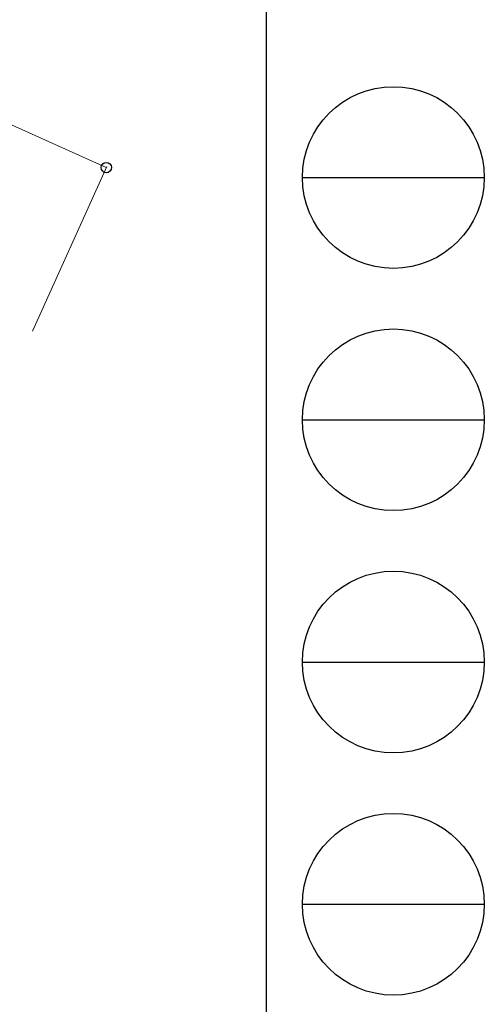
# Model space of a CAD drawing. Units: millimetres. Extents: x 250 to 8280, y 75 to 5795.
# Drawn here: x 7897 to 8280, y 1637 to 2450 of the extents above; entities that cross this region are included whole.
import ezdxf

# ---------------------------------------------------------------- set-up
doc = ezdxf.new("R2010")
doc.units = ezdxf.units.MM
doc.layers.add('YKK_D', color=6, linetype='Continuous', lineweight=13)
doc.layers.add('YKK_ZWAK', color=7, linetype='Continuous', lineweight=30)

msp = doc.modelspace()

# ---------------------------------------------------------------- linework, layer by layer
at = {"layer": 'YKK_D'}
for p, q in [((7119.06, 2710.38), (7968.29, 2328.19)), ((7907.54, 2193.19), (7968.7, 2329.1))]:
    msp.add_line(p, q, dxfattribs=at)
at = {"layer": 'YKK_D', "linetype": 'ByBlock', "lineweight": -2}
msp.add_circle((7968.29, 2328.19), 4.25, dxfattribs=at)
at = {"layer": 'YKK_ZWAK'}
msp.add_line((8100.02, 5745), (8100.02, 445), dxfattribs=at)
at = {"layer": 'YKK_ZWAK', "color": 94}
for p, q in [((8130.02, 2320), (8280.02, 2320)), ((8130.02, 2120), (8280.02, 2120)), ((8130.02, 1920), (8280.02, 1920)), ((8130.02, 1720), (8280.02, 1720))]:
    msp.add_line(p, q, dxfattribs=at)
at = {"layer": 'YKK_ZWAK'}
for centre in [(8205.02, 2320), (8205.02, 2120), (8205.02, 1920), (8205.02, 1720)]:
    msp.add_circle(centre, 75, dxfattribs=at)

doc.saveas('drawing.dxf')
